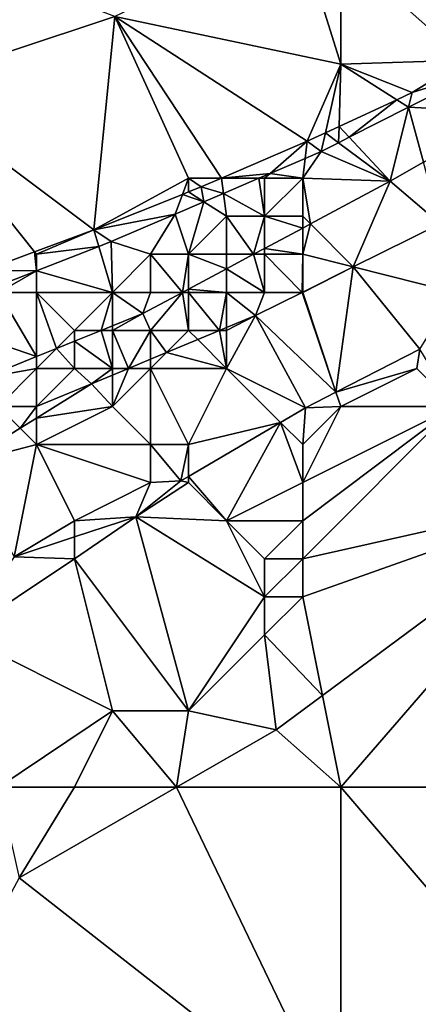
# Model space of a CAD drawing. Units: metres. Extents: x 72500 to 73125, y 343500 to 344000.
# Drawn here: x 72794 to 72804, y 343743 to 343769 of the extents above; entities that cross this region are included whole.
import ezdxf

# ---------------------------------------------------------------- set-up
doc = ezdxf.new("R2010")
doc.units = ezdxf.units.M
doc.layers.add('Terrain', color=15, linetype='Continuous')

msp = doc.modelspace()

# ---------------------------------------------------------------- linework, layer by layer
at = {"layer": 'Terrain'}
for points in [[(72802, 343771, 267.54), (72805.276, 343768.1, 267.5), (72804.549, 343773.304, 267.379), (72802, 343771, 267.54)], [(72800.89, 343771.555, 267.45), (72796.057, 343769.245, 267.543), (72802, 343768, 267.58), (72800.89, 343771.555, 267.45)], [(72800.89, 343771.555, 267.45), (72802, 343768, 267.58), (72802, 343771, 267.54), (72800.89, 343771.555, 267.45)], [(72802, 343771, 267.54), (72802, 343768, 267.58), (72805.276, 343768.1, 267.5), (72802, 343771, 267.54)], [(72796.057, 343769.245, 267.543), (72792.89, 343770.45, 267.365), (72790.477, 343767.403, 267.643), (72796.057, 343769.245, 267.543)], [(72796.057, 343769.245, 267.543), (72790.477, 343767.403, 267.643), (72795.503, 343763.641, 267.654), (72796.057, 343769.245, 267.543)], [(72796.057, 343769.245, 267.543), (72795.503, 343763.641, 267.654), (72798, 343765, 267.65), (72796.057, 343769.245, 267.543)], [(72796.057, 343769.245, 267.543), (72798, 343765, 267.65), (72798.863, 343765, 267.598), (72796.057, 343769.245, 267.543)], [(72796.057, 343769.245, 267.543), (72798.863, 343765, 267.598), (72801.12, 343765.972, 267.56), (72796.057, 343769.245, 267.543)], [(72796.057, 343769.245, 267.543), (72801.12, 343765.972, 267.56), (72802, 343768, 267.58), (72796.057, 343769.245, 267.543)], [(72802, 343768, 267.58), (72803.88, 343767.249, 267.513), (72805.276, 343768.1, 267.5), (72802, 343768, 267.58)], [(72805.276, 343768.1, 267.5), (72803.88, 343767.249, 267.513), (72805.623, 343767.793, 267.278), (72805.276, 343768.1, 267.5)], [(72801.12, 343765.972, 267.56), (72801.597, 343766.193, 267.552), (72802, 343768, 267.58), (72801.12, 343765.972, 267.56)], [(72802, 343768, 267.58), (72801.597, 343766.193, 267.552), (72801.957, 343766.359, 267.546), (72802, 343768, 267.58)], [(72802, 343768, 267.58), (72801.957, 343766.359, 267.546), (72803.474, 343767.061, 267.52), (72802, 343768, 267.58)], [(72802, 343768, 267.58), (72803.474, 343767.061, 267.52), (72803.88, 343767.249, 267.513), (72802, 343768, 267.58)], [(72806.441, 343766.728, 266.685), (72805.623, 343767.793, 267.278), (72803.785, 343766.863, 267.297), (72806.441, 343766.728, 266.685)], [(72803.785, 343766.863, 267.297), (72805.623, 343767.793, 267.278), (72803.88, 343767.249, 267.513), (72803.785, 343766.863, 267.297)], [(72790.477, 343767.403, 267.643), (72792.65, 343762.587, 267.7), (72793.947, 343763.066, 267.679), (72790.477, 343767.403, 267.643)], [(72790.477, 343767.403, 267.643), (72793.947, 343763.066, 267.679), (72795.503, 343763.641, 267.654), (72790.477, 343767.403, 267.643)], [(72803.474, 343767.061, 267.52), (72801.957, 343766.359, 267.546), (72802.224, 343766.074, 267.313), (72803.474, 343767.061, 267.52)], [(72803.474, 343767.061, 267.52), (72802.224, 343766.074, 267.313), (72803.785, 343766.863, 267.297), (72803.474, 343767.061, 267.52)], [(72803.474, 343767.061, 267.52), (72803.785, 343766.863, 267.297), (72803.88, 343767.249, 267.513), (72803.474, 343767.061, 267.52)], [(72803.785, 343766.863, 267.297), (72802.224, 343766.074, 267.313), (72803.304, 343764.92, 266.694), (72803.785, 343766.863, 267.297)], [(72804.175, 343765.422, 266.692), (72803.785, 343766.863, 267.297), (72803.304, 343764.92, 266.694), (72804.175, 343765.422, 266.692)], [(72804.175, 343765.422, 266.692), (72806.441, 343766.728, 266.685), (72803.785, 343766.863, 267.297), (72804.175, 343765.422, 266.692)], [(72801.957, 343766.359, 267.546), (72801.597, 343766.193, 267.552), (72801.945, 343765.933, 267.315), (72801.957, 343766.359, 267.546)], [(72802.224, 343766.074, 267.313), (72801.957, 343766.359, 267.546), (72801.945, 343765.933, 267.315), (72802.224, 343766.074, 267.313)], [(72801.12, 343765.972, 267.56), (72801.487, 343765.701, 267.32), (72801.597, 343766.193, 267.552), (72801.12, 343765.972, 267.56)], [(72801.945, 343765.933, 267.315), (72801.597, 343766.193, 267.552), (72801.487, 343765.701, 267.32), (72801.945, 343765.933, 267.315)], [(72802.224, 343766.074, 267.313), (72801.945, 343765.933, 267.315), (72803.304, 343764.92, 266.694), (72802.224, 343766.074, 267.313)], [(72800.147, 343765.127, 267.349), (72801.12, 343765.972, 267.56), (72798.863, 343765, 267.598), (72800.147, 343765.127, 267.349)], [(72801.064, 343765.52, 267.329), (72801.12, 343765.972, 267.56), (72800.147, 343765.127, 267.349), (72801.064, 343765.52, 267.329)], [(72801.064, 343765.52, 267.329), (72801.487, 343765.701, 267.32), (72801.12, 343765.972, 267.56), (72801.064, 343765.52, 267.329)], [(72801.945, 343765.933, 267.315), (72801.487, 343765.701, 267.32), (72803.304, 343764.92, 266.694), (72801.945, 343765.933, 267.315)], [(72801, 343765, 267.55), (72801.064, 343765.52, 267.329), (72800.147, 343765.127, 267.349), (72801, 343765, 267.55)], [(72801, 343765, 267.55), (72803.304, 343764.92, 266.694), (72801.487, 343765.701, 267.32), (72801, 343765, 267.55)], [(72801, 343765, 267.55), (72801.487, 343765.701, 267.32), (72801.064, 343765.52, 267.329), (72801, 343765, 267.55)], [(72804.175, 343765.422, 266.692), (72803.304, 343764.92, 266.694), (72804.615, 343763.796, 266.79), (72804.175, 343765.422, 266.692)], [(72798, 343765, 267.65), (72795.503, 343763.641, 267.654), (72797.84, 343764.574, 267.615), (72798, 343765, 267.65)], [(72798, 343765, 267.65), (72797.84, 343764.574, 267.615), (72798, 343764.638, 267.612), (72798, 343765, 267.65)], [(72798, 343765, 267.65), (72798, 343764.638, 267.612), (72798.327, 343764.769, 267.607), (72798, 343765, 267.65)], [(72798, 343765, 267.65), (72798.327, 343764.769, 267.607), (72798.863, 343765, 267.598), (72798, 343765, 267.65)], [(72798.918, 343764.601, 267.376), (72798.863, 343765, 267.598), (72798.327, 343764.769, 267.607), (72798.918, 343764.601, 267.376)], [(72800.147, 343765.127, 267.349), (72798.863, 343765, 267.598), (72799.849, 343765, 267.356), (72800.147, 343765.127, 267.349)], [(72799.849, 343765, 267.356), (72798.863, 343765, 267.598), (72798.918, 343764.601, 267.376), (72799.849, 343765, 267.356)], [(72799.849, 343765, 267.356), (72798.918, 343764.601, 267.376), (72800, 343764, 267.45), (72799.849, 343765, 267.356)], [(72800, 343765, 267.6), (72800.147, 343765.127, 267.349), (72799.849, 343765, 267.356), (72800, 343765, 267.6)], [(72800, 343765, 267.6), (72799.849, 343765, 267.356), (72800, 343764, 267.45), (72800, 343765, 267.6)], [(72800, 343765, 267.6), (72801, 343765, 267.55), (72800.147, 343765.127, 267.349), (72800, 343765, 267.6)], [(72800, 343765, 267.6), (72800, 343764, 267.45), (72801, 343765, 267.55), (72800, 343765, 267.6)], [(72801, 343765, 267.55), (72800, 343764, 267.45), (72801, 343764, 267.32), (72801, 343765, 267.55)], [(72801, 343765, 267.55), (72801.202, 343763.797, 266.687), (72803.304, 343764.92, 266.694), (72801, 343765, 267.55)], [(72801, 343765, 267.55), (72801, 343764, 267.32), (72801.202, 343763.797, 266.687), (72801, 343765, 267.55)], [(72798.403, 343764.381, 267.388), (72798.327, 343764.769, 267.607), (72798, 343764.638, 267.612), (72798.403, 343764.381, 267.388)], [(72798.918, 343764.601, 267.376), (72798.327, 343764.769, 267.607), (72798.403, 343764.381, 267.388), (72798.918, 343764.601, 267.376)], [(72801.202, 343763.797, 266.687), (72802.332, 343762.667, 266.776), (72803.304, 343764.92, 266.694), (72801.202, 343763.797, 266.687)], [(72802.332, 343762.667, 266.776), (72804.615, 343763.796, 266.79), (72803.304, 343764.92, 266.694), (72802.332, 343762.667, 266.776)], [(72797.84, 343764.574, 267.615), (72795.503, 343763.641, 267.654), (72797.645, 343764.056, 267.404), (72797.84, 343764.574, 267.615)], [(72798.403, 343764.381, 267.388), (72797.84, 343764.574, 267.615), (72797.645, 343764.056, 267.404), (72798.403, 343764.381, 267.388)], [(72798.403, 343764.381, 267.388), (72798, 343764.638, 267.612), (72797.84, 343764.574, 267.615), (72798.403, 343764.381, 267.388)], [(72798.918, 343764.601, 267.376), (72798.403, 343764.381, 267.388), (72799, 343764, 267.53), (72798.918, 343764.601, 267.376)], [(72798.918, 343764.601, 267.376), (72799, 343764, 267.53), (72800, 343764, 267.45), (72798.918, 343764.601, 267.376)], [(72798.403, 343764.381, 267.388), (72797.645, 343764.056, 267.404), (72798, 343763, 267.43), (72798.403, 343764.381, 267.388)], [(72799, 343764, 267.53), (72798.403, 343764.381, 267.388), (72798, 343763, 267.43), (72799, 343764, 267.53)], [(72797.645, 343764.056, 267.404), (72795.503, 343763.641, 267.654), (72795.962, 343763.336, 267.441), (72797.645, 343764.056, 267.404)], [(72797.645, 343764.056, 267.404), (72795.962, 343763.336, 267.441), (72797, 343763, 267.52), (72797.645, 343764.056, 267.404)], [(72797.645, 343764.056, 267.404), (72797, 343763, 267.52), (72798, 343763, 267.43), (72797.645, 343764.056, 267.404)], [(72799, 343764, 267.53), (72798, 343763, 267.43), (72799, 343763, 267.3), (72799, 343764, 267.53)], [(72799.709, 343763, 266.682), (72800, 343764, 267.45), (72799, 343764, 267.53), (72799.709, 343763, 266.682)], [(72799.709, 343763, 266.682), (72799, 343764, 267.53), (72799, 343763, 267.3), (72799.709, 343763, 266.682)], [(72799.709, 343763, 266.682), (72800, 343763.155, 266.683), (72800, 343764, 267.45), (72799.709, 343763, 266.682)], [(72800, 343763.155, 266.683), (72801, 343763.689, 266.687), (72800, 343764, 267.45), (72800, 343763.155, 266.683)], [(72801, 343763.689, 266.687), (72801, 343764, 267.32), (72800, 343764, 267.45), (72801, 343763.689, 266.687)], [(72801, 343763.689, 266.687), (72801.202, 343763.797, 266.687), (72801, 343764, 267.32), (72801, 343763.689, 266.687)], [(72801, 343763.689, 266.687), (72801, 343763, 267.07), (72801.202, 343763.797, 266.687), (72801, 343763.689, 266.687)], [(72801, 343763, 267.07), (72802.332, 343762.667, 266.776), (72801.202, 343763.797, 266.687), (72801, 343763, 267.07)], [(72802.332, 343762.667, 266.776), (72805, 343762, 267.76), (72804.615, 343763.796, 266.79), (72802.332, 343762.667, 266.776)], [(72794, 343763, 267.72), (72795.503, 343763.641, 267.654), (72793.947, 343763.066, 267.679), (72794, 343763, 267.72)], [(72795.634, 343763.208, 267.449), (72795.503, 343763.641, 267.654), (72794, 343763, 267.72), (72795.634, 343763.208, 267.449)], [(72795.634, 343763.208, 267.449), (72795.962, 343763.336, 267.441), (72795.503, 343763.641, 267.654), (72795.634, 343763.208, 267.449)], [(72800, 343763.155, 266.683), (72801, 343763, 267.07), (72801, 343763.689, 266.687), (72800, 343763.155, 266.683)], [(72795.634, 343763.208, 267.449), (72794, 343763, 267.72), (72794, 343762.568, 267.488), (72795.634, 343763.208, 267.449)], [(72795.634, 343763.208, 267.449), (72794, 343762.568, 267.488), (72796, 343762, 267.44), (72795.634, 343763.208, 267.449)], [(72795.634, 343763.208, 267.449), (72796, 343762, 267.44), (72795.962, 343763.336, 267.441), (72795.634, 343763.208, 267.449)], [(72797, 343763, 267.52), (72795.962, 343763.336, 267.441), (72796, 343762, 267.44), (72797, 343763, 267.52)], [(72794, 343762.568, 267.488), (72793.947, 343763.066, 267.679), (72792.65, 343762.587, 267.7), (72794, 343762.568, 267.488)], [(72794, 343763, 267.72), (72793.947, 343763.066, 267.679), (72794, 343762.568, 267.488), (72794, 343763, 267.72)], [(72797, 343763, 267.52), (72796, 343762, 267.44), (72797, 343762, 267.29), (72797, 343763, 267.52)], [(72797.837, 343762, 266.676), (72798, 343763, 267.43), (72797, 343763, 267.52), (72797.837, 343762, 266.676)], [(72797.837, 343762, 266.676), (72797, 343763, 267.52), (72797, 343762, 267.29), (72797.837, 343762, 266.676)], [(72797.837, 343762, 266.676), (72798, 343762.087, 266.677), (72798, 343763, 267.43), (72797.837, 343762, 266.676)], [(72798, 343762.087, 266.677), (72799, 343762.621, 266.68), (72798, 343763, 267.43), (72798, 343762.087, 266.677)], [(72799, 343762.621, 266.68), (72799, 343763, 267.3), (72798, 343763, 267.43), (72799, 343762.621, 266.68)], [(72799, 343762.621, 266.68), (72800, 343762, 266.97), (72799.709, 343763, 266.682), (72799, 343762.621, 266.68)], [(72799, 343762.621, 266.68), (72799.709, 343763, 266.682), (72799, 343763, 267.3), (72799, 343762.621, 266.68)], [(72799.709, 343763, 266.682), (72800, 343763, 267.18), (72800, 343763.155, 266.683), (72799.709, 343763, 266.682)], [(72799.709, 343763, 266.682), (72800, 343762, 266.97), (72800, 343763, 267.18), (72799.709, 343763, 266.682)], [(72800, 343763.155, 266.683), (72800, 343763, 267.18), (72801, 343763, 267.07), (72800, 343763.155, 266.683)], [(72800.983, 343762, 266.768), (72801, 343763, 267.07), (72800, 343763, 267.18), (72800.983, 343762, 266.768)], [(72800.983, 343762, 266.768), (72800, 343763, 267.18), (72800, 343762, 266.97), (72800.983, 343762, 266.768)], [(72801, 343762.008, 266.768), (72801, 343763, 267.07), (72800.983, 343762, 266.768), (72801, 343762.008, 266.768)], [(72801, 343762.008, 266.768), (72802.332, 343762.667, 266.776), (72801, 343763, 267.07), (72801, 343762.008, 266.768)], [(72801, 343762.008, 266.768), (72801, 343762, 267.03), (72802.332, 343762.667, 266.776), (72801, 343762.008, 266.768)], [(72801, 343762, 267.03), (72801.875, 343759.375, 268.975), (72802.332, 343762.667, 266.776), (72801, 343762, 267.03)], [(72802.332, 343762.667, 266.776), (72801.875, 343759.375, 268.975), (72804.086, 343760.504, 268.972), (72802.332, 343762.667, 266.776)], [(72802.332, 343762.667, 266.776), (72804.086, 343760.504, 268.972), (72805, 343762, 267.76), (72802.332, 343762.667, 266.776)], [(72794, 343762.568, 267.488), (72792.65, 343762.587, 267.7), (72792.915, 343762.143, 267.514), (72794, 343762.568, 267.488)], [(72794, 343762.568, 267.488), (72792.915, 343762.143, 267.514), (72793, 343762, 267.67), (72794, 343762.568, 267.488)], [(72794, 343762.568, 267.488), (72793, 343762, 267.67), (72794, 343762, 267.57), (72794, 343762.568, 267.488)], [(72794, 343762.568, 267.488), (72794, 343762, 267.57), (72796, 343762, 267.44), (72794, 343762.568, 267.488)], [(72798, 343762.087, 266.677), (72799, 343762, 267.02), (72799, 343762.621, 266.68), (72798, 343762.087, 266.677)], [(72799, 343762.621, 266.68), (72799, 343762, 267.02), (72800, 343762, 266.97), (72799, 343762.621, 266.68)], [(72794, 343760.311, 266.637), (72793, 343762, 267.67), (72792, 343761, 267.57), (72794, 343760.311, 266.637)], [(72794, 343760.311, 266.637), (72794, 343762, 267.57), (72793, 343762, 267.67), (72794, 343760.311, 266.637)], [(72794, 343760.311, 266.637), (72794.522, 343760.522, 266.644), (72794, 343762, 267.57), (72794, 343760.311, 266.637)], [(72794.522, 343760.522, 266.644), (72795, 343761, 267.18), (72794, 343762, 267.57), (72794.522, 343760.522, 266.644)], [(72794, 343762, 267.57), (72795, 343761, 267.18), (72796, 343762, 267.44), (72794, 343762, 267.57)], [(72795.7, 343761, 266.659), (72796, 343762, 267.44), (72795, 343761, 267.18), (72795.7, 343761, 266.659)], [(72795.7, 343761, 266.659), (72796, 343761.121, 266.663), (72796, 343762, 267.44), (72795.7, 343761, 266.659)], [(72796, 343761.121, 266.663), (72796.798, 343761.445, 266.673), (72796, 343762, 267.44), (72796, 343761.121, 266.663)], [(72796, 343762, 267.44), (72796.798, 343761.445, 266.673), (72797, 343762, 267.29), (72796, 343762, 267.44)], [(72797.837, 343762, 266.676), (72796.798, 343761.445, 266.673), (72797, 343761, 266.97), (72797.837, 343762, 266.676)], [(72797.837, 343762, 266.676), (72797, 343762, 267.29), (72796.798, 343761.445, 266.673), (72797.837, 343762, 266.676)], [(72797.837, 343762, 266.676), (72797, 343761, 266.97), (72798, 343761, 266.89), (72797.837, 343762, 266.676)], [(72797.837, 343762, 266.676), (72798, 343762, 267.14), (72798, 343762.087, 266.677), (72797.837, 343762, 266.676)], [(72797.837, 343762, 266.676), (72798, 343761, 266.89), (72798, 343762, 267.14), (72797.837, 343762, 266.676)], [(72798, 343762.087, 266.677), (72798, 343762, 267.14), (72799, 343762, 267.02), (72798, 343762.087, 266.677)], [(72798.815, 343761, 266.77), (72799, 343762, 267.02), (72798, 343762, 267.14), (72798.815, 343761, 266.77)], [(72798.815, 343761, 266.77), (72798, 343762, 267.14), (72798, 343761, 266.89), (72798.815, 343761, 266.77)], [(72799, 343761.077, 266.768), (72799, 343762, 267.02), (72798.815, 343761, 266.77), (72799, 343761.077, 266.768)], [(72799, 343761.077, 266.768), (72799.756, 343761.393, 266.76), (72799, 343762, 267.02), (72799, 343761.077, 266.768)], [(72799.756, 343761.393, 266.76), (72800, 343762, 266.97), (72799, 343762, 267.02), (72799.756, 343761.393, 266.76)], [(72800.983, 343762, 266.768), (72800, 343762, 266.97), (72799.756, 343761.393, 266.76), (72800.983, 343762, 266.768)], [(72800.983, 343762, 266.768), (72799.756, 343761.393, 266.76), (72801.875, 343759.375, 268.975), (72800.983, 343762, 266.768)], [(72801, 343762.008, 266.768), (72800.983, 343762, 266.768), (72801, 343762, 267.03), (72801, 343762.008, 266.768)], [(72800.983, 343762, 266.768), (72801.875, 343759.375, 268.975), (72801, 343762, 267.03), (72800.983, 343762, 266.768)], [(72796, 343761.121, 266.663), (72796, 343761, 267.07), (72796.798, 343761.445, 266.673), (72796, 343761.121, 266.663)], [(72796.798, 343761.445, 266.673), (72796, 343761, 267.07), (72797, 343761, 266.97), (72796.798, 343761.445, 266.673)], [(72799, 343761.077, 266.768), (72799, 343761, 266.91), (72799.756, 343761.393, 266.76), (72799, 343761.077, 266.768)], [(72799.756, 343761.393, 266.76), (72799, 343760, 267.09), (72801.073, 343758.966, 268.976), (72799.756, 343761.393, 266.76)], [(72799.756, 343761.393, 266.76), (72799, 343761, 266.91), (72799, 343760, 267.09), (72799.756, 343761.393, 266.76)], [(72799.756, 343761.393, 266.76), (72801.073, 343758.966, 268.976), (72801.875, 343759.375, 268.975), (72799.756, 343761.393, 266.76)], [(72795.7, 343761, 266.659), (72796, 343761, 267.07), (72796, 343761.121, 266.663), (72795.7, 343761, 266.659)], [(72792.624, 343759.753, 266.62), (72794, 343760.311, 266.637), (72792, 343761, 267.57), (72792.624, 343759.753, 266.62)], [(72794.522, 343760.522, 266.644), (72795, 343760.716, 266.65), (72795, 343761, 267.18), (72794.522, 343760.522, 266.644)], [(72795, 343760.716, 266.65), (72796, 343760, 266.8), (72795.7, 343761, 266.659), (72795, 343760.716, 266.65)], [(72795, 343760.716, 266.65), (72795.7, 343761, 266.659), (72795, 343761, 267.18), (72795, 343760.716, 266.65)], [(72795.7, 343761, 266.659), (72796, 343760, 266.8), (72796, 343761, 267.07), (72795.7, 343761, 266.659)], [(72796.419, 343760, 266.796), (72797, 343761, 266.97), (72796, 343761, 267.07), (72796.419, 343760, 266.796)], [(72796.419, 343760, 266.796), (72796, 343761, 267.07), (72796, 343760, 266.8), (72796.419, 343760, 266.796)], [(72797, 343760.243, 266.789), (72797, 343761, 266.97), (72796.419, 343760, 266.796), (72797, 343760.243, 266.789)], [(72797.416, 343760.416, 266.785), (72798, 343761, 266.89), (72797, 343761, 266.97), (72797.416, 343760.416, 266.785)], [(72797.416, 343760.416, 266.785), (72797, 343761, 266.97), (72797, 343760.243, 266.789), (72797.416, 343760.416, 266.785)], [(72798.24, 343760.76, 266.776), (72798, 343761, 266.89), (72797.416, 343760.416, 266.785), (72798.24, 343760.76, 266.776)], [(72798.815, 343761, 266.77), (72798, 343761, 266.89), (72798.24, 343760.76, 266.776), (72798.815, 343761, 266.77)], [(72798.815, 343761, 266.77), (72798.24, 343760.76, 266.776), (72799, 343760, 267.09), (72798.815, 343761, 266.77)], [(72799, 343761.077, 266.768), (72798.815, 343761, 266.77), (72799, 343761, 266.91), (72799, 343761.077, 266.768)], [(72798.815, 343761, 266.77), (72799, 343760, 267.09), (72799, 343761, 266.91), (72798.815, 343761, 266.77)], [(72794.522, 343760.522, 266.644), (72795, 343760, 266.81), (72795, 343760.716, 266.65), (72794.522, 343760.522, 266.644)], [(72795, 343760.716, 266.65), (72795, 343760, 266.81), (72796, 343760, 266.8), (72795, 343760.716, 266.65)], [(72798.24, 343760.76, 266.776), (72797.416, 343760.416, 266.785), (72799, 343760, 267.09), (72798.24, 343760.76, 266.776)], [(72794, 343760.311, 266.637), (72794, 343760, 266.88), (72794.522, 343760.522, 266.644), (72794, 343760.311, 266.637)], [(72794.522, 343760.522, 266.644), (72794, 343760, 266.88), (72795, 343760, 266.81), (72794.522, 343760.522, 266.644)], [(72797.416, 343760.416, 266.785), (72797, 343760.243, 266.789), (72797, 343760, 266.83), (72797.416, 343760.416, 266.785)], [(72797.416, 343760.416, 266.785), (72797, 343760, 266.83), (72799, 343760, 267.09), (72797.416, 343760.416, 266.785)], [(72801.875, 343759.375, 268.975), (72804, 343760, 268.34), (72804.086, 343760.504, 268.972), (72801.875, 343759.375, 268.975)], [(72804, 343760, 268.34), (72805, 343759, 268.8), (72804.086, 343760.504, 268.972), (72804, 343760, 268.34)], [(72792.624, 343759.753, 266.62), (72794, 343760, 266.88), (72794, 343760.311, 266.637), (72792.624, 343759.753, 266.62)], [(72797, 343760.243, 266.789), (72796.419, 343760, 266.796), (72797, 343760, 266.83), (72797, 343760.243, 266.789)], [(72792.624, 343759.753, 266.62), (72793, 343759, 266.74), (72794, 343760, 266.88), (72792.624, 343759.753, 266.62)], [(72794, 343760, 266.88), (72793, 343759, 266.74), (72794, 343759, 266.72), (72794, 343760, 266.88)], [(72795.444, 343759.593, 266.806), (72795, 343760, 266.81), (72794, 343759, 266.72), (72795.444, 343759.593, 266.806)], [(72794, 343760, 266.88), (72794, 343759, 266.72), (72795, 343760, 266.81), (72794, 343760, 266.88)], [(72795.444, 343759.593, 266.806), (72796, 343760, 266.8), (72795, 343760, 266.81), (72795.444, 343759.593, 266.806)], [(72796, 343759.825, 266.8), (72796, 343760, 266.8), (72795.444, 343759.593, 266.806), (72796, 343759.825, 266.8)], [(72796, 343759.825, 266.8), (72795.444, 343759.593, 266.806), (72796, 343759, 266.85), (72796, 343759.825, 266.8)], [(72796.419, 343760, 266.796), (72796, 343760, 266.8), (72796, 343759.825, 266.8), (72796.419, 343760, 266.796)], [(72796.419, 343760, 266.796), (72796, 343759.825, 266.8), (72796, 343759, 266.85), (72796.419, 343760, 266.796)], [(72796.419, 343760, 266.796), (72796, 343759, 266.85), (72797, 343760, 266.83), (72796.419, 343760, 266.796)], [(72797, 343760, 266.83), (72796, 343759, 266.85), (72797, 343758, 267.39), (72797, 343760, 266.83)], [(72797, 343760, 266.83), (72797, 343758, 267.39), (72798, 343758, 267.68), (72797, 343760, 266.83)], [(72797, 343760, 266.83), (72798, 343758, 267.68), (72799, 343760, 267.09), (72797, 343760, 266.83)], [(72799, 343760, 267.09), (72798, 343758, 267.68), (72800.418, 343758.582, 268.97), (72799, 343760, 267.09)], [(72799, 343760, 267.09), (72800.418, 343758.582, 268.97), (72801.073, 343758.966, 268.976), (72799, 343760, 267.09)], [(72801.875, 343759.375, 268.975), (72802, 343759, 268.16), (72804, 343760, 268.34), (72801.875, 343759.375, 268.975)], [(72804, 343760, 268.34), (72802, 343759, 268.16), (72805, 343759, 268.8), (72804, 343760, 268.34)], [(72795.444, 343759.593, 266.806), (72794, 343759, 266.72), (72794, 343758.695, 266.824), (72795.444, 343759.593, 266.806)], [(72795.444, 343759.593, 266.806), (72794, 343758.695, 266.824), (72796, 343759, 266.85), (72795.444, 343759.593, 266.806)], [(72801.875, 343759.375, 268.975), (72801.073, 343758.966, 268.976), (72802, 343759, 268.16), (72801.875, 343759.375, 268.975)], [(72793, 343759, 266.74), (72792.084, 343757.504, 266.848), (72793.571, 343758.429, 266.829), (72793, 343759, 266.74)], [(72793, 343759, 266.74), (72793.571, 343758.429, 266.829), (72794, 343759, 266.72), (72793, 343759, 266.74)], [(72794, 343759, 266.72), (72793.571, 343758.429, 266.829), (72794, 343758.695, 266.824), (72794, 343759, 266.72)], [(72796, 343759, 266.85), (72794, 343758.695, 266.824), (72794, 343758, 266.84), (72796, 343759, 266.85)], [(72796, 343759, 266.85), (72794, 343758, 266.84), (72797, 343758, 267.39), (72796, 343759, 266.85)], [(72801, 343758, 268.23), (72801.073, 343758.966, 268.976), (72800.418, 343758.582, 268.97), (72801, 343758, 268.23)], [(72801, 343758, 268.23), (72801, 343757, 268.49), (72802, 343759, 268.16), (72801, 343758, 268.23)], [(72801, 343758, 268.23), (72802, 343759, 268.16), (72801.073, 343758.966, 268.976), (72801, 343758, 268.23)], [(72801, 343757, 268.49), (72801, 343756, 268.7), (72805, 343759, 268.8), (72801, 343757, 268.49)], [(72801, 343757, 268.49), (72805, 343759, 268.8), (72802, 343759, 268.16), (72801, 343757, 268.49)], [(72801, 343756, 268.7), (72801, 343755, 268.97), (72805, 343759, 268.8), (72801, 343756, 268.7)], [(72801, 343755, 268.97), (72808.708, 343756.726, 269.213), (72805, 343759, 268.8), (72801, 343755, 268.97)], [(72794, 343758, 266.84), (72794, 343758.695, 266.824), (72793.571, 343758.429, 266.829), (72794, 343758, 266.84)], [(72798, 343758, 267.68), (72798, 343757.162, 268.949), (72800.418, 343758.582, 268.97), (72798, 343758, 267.68)], [(72799, 343756, 268.45), (72800.418, 343758.582, 268.97), (72798, 343757.162, 268.949), (72799, 343756, 268.45)], [(72801, 343757, 268.49), (72800.418, 343758.582, 268.97), (72799, 343756, 268.45), (72801, 343757, 268.49)], [(72801, 343758, 268.23), (72800.418, 343758.582, 268.97), (72801, 343757, 268.49), (72801, 343758, 268.23)], [(72794, 343758, 266.84), (72793.571, 343758.429, 266.829), (72792.084, 343757.504, 266.848), (72794, 343758, 266.84)], [(72794, 343758, 266.84), (72792.084, 343757.504, 266.848), (72793.409, 343755.054, 268.91), (72794, 343758, 266.84)], [(72794, 343758, 266.84), (72793.409, 343755.054, 268.91), (72795, 343756, 267.69), (72794, 343758, 266.84)], [(72794, 343758, 266.84), (72795, 343756, 267.69), (72797, 343757, 267.8), (72794, 343758, 266.84)], [(72794, 343758, 266.84), (72797, 343757, 267.8), (72797, 343758, 267.39), (72794, 343758, 266.84)], [(72797, 343758, 267.39), (72797, 343757, 267.8), (72797.797, 343757.043, 268.947), (72797, 343758, 267.39)], [(72797, 343758, 267.39), (72797.797, 343757.043, 268.947), (72798, 343758, 267.68), (72797, 343758, 267.39)], [(72798, 343758, 267.68), (72797.797, 343757.043, 268.947), (72798, 343757.162, 268.949), (72798, 343758, 267.68)], [(72797, 343757, 267.8), (72795, 343756, 267.69), (72796.614, 343756.097, 268.93), (72797, 343757, 267.8)], [(72797, 343757, 267.8), (72796.614, 343756.097, 268.93), (72797.797, 343757.043, 268.947), (72797, 343757, 267.8)], [(72798, 343757, 268.11), (72797.797, 343757.043, 268.947), (72796.614, 343756.097, 268.93), (72798, 343757, 268.11)], [(72798, 343757, 268.11), (72796.614, 343756.097, 268.93), (72799, 343756, 268.45), (72798, 343757, 268.11)], [(72798, 343757, 268.11), (72798, 343757.162, 268.949), (72797.797, 343757.043, 268.947), (72798, 343757, 268.11)], [(72798, 343757, 268.11), (72799, 343756, 268.45), (72798, 343757.162, 268.949), (72798, 343757, 268.11)], [(72801, 343757, 268.49), (72799, 343756, 268.45), (72801, 343756, 268.7), (72801, 343757, 268.49)], [(72801, 343755, 268.97), (72801, 343754, 269.19), (72808.708, 343756.726, 269.213), (72801, 343755, 268.97)], [(72801, 343754, 269.19), (72801.519, 343751.405, 269.243), (72808.708, 343756.726, 269.213), (72801, 343754, 269.19)], [(72802, 343749, 269.34), (72808.708, 343756.726, 269.213), (72801.519, 343751.405, 269.243), (72802, 343749, 269.34)], [(72802, 343749, 269.34), (72813, 343749, 269.47), (72808.708, 343756.726, 269.213), (72802, 343749, 269.34)], [(72795, 343756, 267.69), (72793.409, 343755.054, 268.91), (72795, 343755.572, 268.92), (72795, 343756, 267.69)], [(72795, 343756, 267.69), (72795, 343755.572, 268.92), (72796.614, 343756.097, 268.93), (72795, 343756, 267.69)], [(72795, 343755, 268.07), (72798, 343751, 269.32), (72796.614, 343756.097, 268.93), (72795, 343755, 268.07)], [(72795, 343755, 268.07), (72796.614, 343756.097, 268.93), (72795, 343755.572, 268.92), (72795, 343755, 268.07)], [(72799, 343756, 268.45), (72796.614, 343756.097, 268.93), (72800, 343754, 269.05), (72799, 343756, 268.45)], [(72800, 343754, 269.05), (72796.614, 343756.097, 268.93), (72798, 343751, 269.32), (72800, 343754, 269.05)], [(72799, 343756, 268.45), (72800, 343754, 269.05), (72800, 343755, 268.79), (72799, 343756, 268.45)], [(72799, 343756, 268.45), (72800, 343755, 268.79), (72801, 343756, 268.7), (72799, 343756, 268.45)], [(72801, 343756, 268.7), (72800, 343755, 268.79), (72801, 343755, 268.97), (72801, 343756, 268.7)], [(72795, 343755, 268.07), (72795, 343755.572, 268.92), (72793.409, 343755.054, 268.91), (72795, 343755, 268.07)], [(72795, 343755, 268.07), (72793.409, 343755.054, 268.91), (72792, 343753, 268.09), (72795, 343755, 268.07)], [(72795, 343755, 268.07), (72792, 343753, 268.09), (72796, 343751, 269.1), (72795, 343755, 268.07)], [(72795, 343755, 268.07), (72796, 343751, 269.1), (72798, 343751, 269.32), (72795, 343755, 268.07)], [(72800, 343755, 268.79), (72800, 343754, 269.05), (72801, 343755, 268.97), (72800, 343755, 268.79)], [(72801, 343755, 268.97), (72800, 343754, 269.05), (72801, 343754, 269.19), (72801, 343755, 268.97)], [(72800, 343754, 269.05), (72798, 343751, 269.32), (72800, 343753, 269.23), (72800, 343754, 269.05)], [(72800, 343754, 269.05), (72800, 343753, 269.23), (72801, 343754, 269.19), (72800, 343754, 269.05)], [(72801, 343754, 269.19), (72800, 343753, 269.23), (72801.519, 343751.405, 269.243), (72801, 343754, 269.19)], [(72793, 343749, 269.06), (72796, 343751, 269.1), (72792, 343753, 268.09), (72793, 343749, 269.06)], [(72800, 343753, 269.23), (72798, 343751, 269.32), (72800.305, 343750.507, 269.248), (72800, 343753, 269.23)], [(72800, 343753, 269.23), (72800.305, 343750.507, 269.248), (72801.519, 343751.405, 269.243), (72800, 343753, 269.23)], [(72802, 343749, 269.34), (72801.519, 343751.405, 269.243), (72800.305, 343750.507, 269.248), (72802, 343749, 269.34)], [(72793, 343749, 269.06), (72795, 343749, 269.23), (72796, 343751, 269.1), (72793, 343749, 269.06)], [(72795, 343749, 269.23), (72797.684, 343749, 269.231), (72796, 343751, 269.1), (72795, 343749, 269.23)], [(72797.684, 343749, 269.231), (72798, 343751, 269.32), (72796, 343751, 269.1), (72797.684, 343749, 269.231)], [(72797.684, 343749, 269.231), (72800.305, 343750.507, 269.248), (72798, 343751, 269.32), (72797.684, 343749, 269.231)], [(72797.684, 343749, 269.231), (72802, 343749, 269.34), (72800.305, 343750.507, 269.248), (72797.684, 343749, 269.231)], [(72793, 343749, 269.06), (72793.537, 343746.616, 269.203), (72795, 343749, 269.23), (72793, 343749, 269.06)], [(72795, 343749, 269.23), (72793.537, 343746.616, 269.203), (72797.684, 343749, 269.231), (72795, 343749, 269.23)], [(72802, 343740, 269.54), (72797.684, 343749, 269.231), (72793.537, 343746.616, 269.203), (72802, 343740, 269.54)], [(72802, 343740, 269.54), (72802, 343749, 269.34), (72797.684, 343749, 269.231), (72802, 343740, 269.54)], [(72802, 343740, 269.54), (72810.294, 343739.324, 269.39), (72802, 343749, 269.34), (72802, 343740, 269.54)], [(72810.294, 343739.324, 269.39), (72813, 343749, 269.47), (72802, 343749, 269.34), (72810.294, 343739.324, 269.39)], [(72790, 343740, 269.37), (72802, 343740, 269.54), (72793.537, 343746.616, 269.203), (72790, 343740, 269.37)]]:
    msp.add_3dface(points, dxfattribs=at)

doc.saveas('drawing.dxf')
